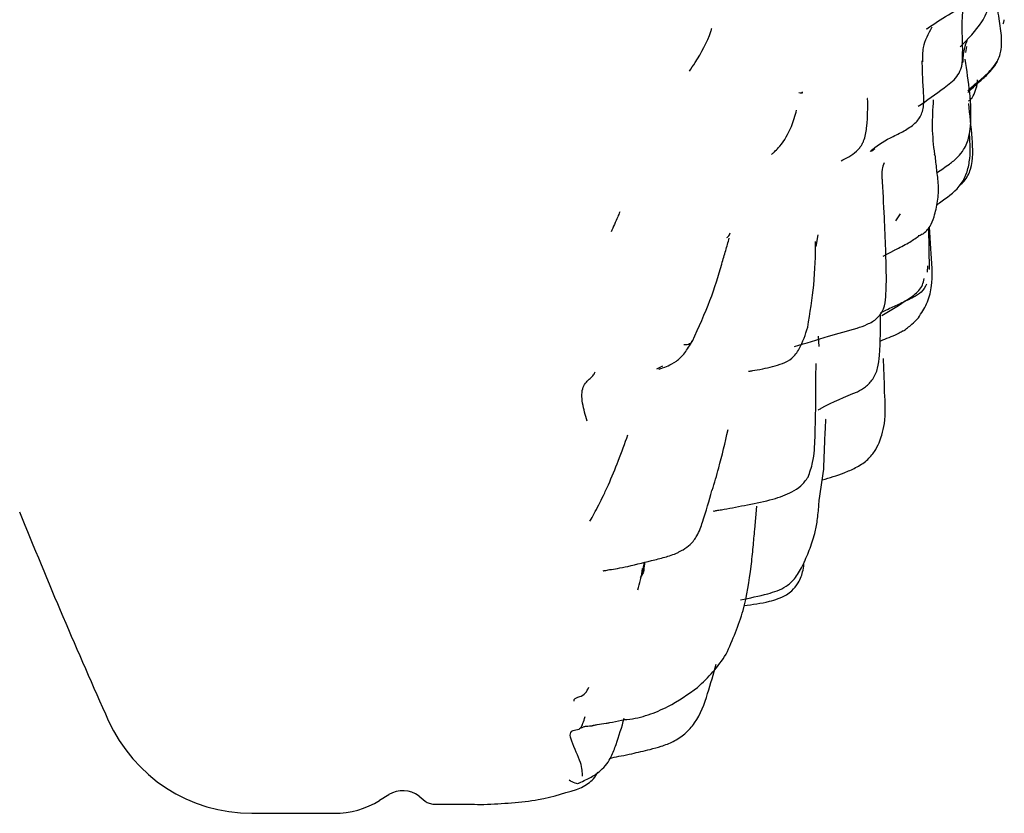
# Model space of a CAD drawing. Units: millimetres. Extents: x 12 to 939, y 17 to 989.
# Drawn here: x 902 to 923, y 314 to 331 of the extents above; entities that cross this region are included whole.
import ezdxf

# ---------------------------------------------------------------- set-up
doc = ezdxf.new("R2010")
doc.units = ezdxf.units.MM

msp = doc.modelspace()

# ---------------------------------------------------------------- linework, layer by layer
at = {"color": 7, "linetype": 'Continuous', "lineweight": 25}
for p, q in [((922.269, 330.462), (922.292, 330.593)), ((920.299, 328.384), (920.232, 328.327)), ((921.602, 328.247), (921.593, 328.267)), ((920.756, 326.824), (920.86, 326.98)), ((921.481, 325.775), (921.468, 326.674)), ((921.511, 326.225), (921.485, 326.697)), ((919.074, 326.522), (919.028, 326.274)), ((920.48, 326.063), (920.739, 326.199)), ((921.437, 325.715), (921.447, 325.858)), ((919.098, 324.113), (919.082, 324.336)), ((915.715, 323.686), (915.586, 323.621)), ((917.708, 320.158), (917.754, 320.658)), ((915.302, 319.236), (915.235, 319.109)), ((909.603, 314.302), (909.802, 314.426)), ((910.454, 314.39), (910.585, 314.287)), ((906.843, 314.021), (908.621, 314.021))]:
    msp.add_line(p, q, dxfattribs=at)
for centre, radius, start, end in [((1017.166, 366.889), 124.307, 201.89459, 204.15093), ((906.843, 317.421), 3.4, 204.1509, 270), ((910.103, 313.942), 0.569, 51.8913, 121.8643), ((908.621, 315.882), 1.861, 270, 301.8643)]:
    msp.add_arc(centre, radius, start, end, dxfattribs=at)
for points, knots in [([(922.942, 330.269), (922.964, 330.313), (923.008, 330.399), (923.043, 330.564), (923.045, 330.828), (922.988, 331.224), (922.919, 331.584), (922.888, 331.828), (922.876, 331.924), (922.866, 331.988), (922.851, 332.064), (922.827, 332.138), (922.803, 332.232), (922.848, 332.219), (922.882, 332.208)], [0, 0, 0, 0, 0.05434, 0.106274, 0.200317, 0.34846, 0.525526, 0.594513, 0.610775, 0.628143, 0.669495, 0.724, 0.794734, 1, 1, 1, 1]), ([(922.148, 330.59), (922.316, 330.761), (922.532, 330.981), (922.718, 331.303), (922.793, 331.571), (922.795, 331.782), (922.796, 331.924)], [0, 0, 0, 0, 0.4633388, 0.5958002, 0.728838, 1, 1, 1, 1]), ([(921.423, 330.98), (921.577, 331.082), (921.879, 331.281), (922.205, 331.471), (922.365, 331.564)], [0, 0, 0, 0, 0.510362, 1, 1, 1, 1]), ([(922.202, 330.54), (922.196, 330.72), (922.188, 330.974), (922.196, 331.323), (922.222, 331.525), (922.266, 331.616), (922.284, 331.653)], [0, 0, 0, 0, 0.485383, 0.683452, 0.869379, 1, 1, 1, 1]), ([(923.075, 331.085), (923.078, 331.093), (923.084, 331.108), (923.09, 331.133), (923.096, 331.156), (923.098, 331.168), (923.1, 331.174)], [0, 0, 0, 0, 0.336758, 0.648844, 0.813328, 1, 1, 1, 1]), ([(916.299, 330.061), (916.339, 330.123), (916.514, 330.396), (916.695, 330.705), (916.774, 330.97), (916.781, 330.994)], [0, 0, 0, 0, 0.21331, 0.928592, 1, 1, 1, 1]), ([(921.535, 331.011), (921.456, 330.868), (921.327, 330.633), (921.332, 330.366), (921.334, 330.262)], [0, 0, 0, 0, 0.607605, 1, 1, 1, 1]), ([(921.422, 330.978), (921.421, 330.978), (921.421, 330.977), (921.422, 330.979), (921.425, 330.981), (921.426, 330.982)], [0, 0, 0, 0, 0.151537, 0.559882, 1, 1, 1, 1]), ([(922.298, 330.747), (922.274, 330.678), (922.215, 330.51), (922.204, 330.342), (922.198, 330.243)], [0, 0, 0, 0, 0.4075895, 1, 1, 1, 1]), ([(922.193, 330.28), (922.194, 330.32), (922.195, 330.396), (922.2, 330.494), (922.202, 330.541)], [0, 0, 0, 0, 0.524961, 1, 1, 1, 1]), ([(921.198, 328.957), (921.245, 329.02), (921.343, 329.149), (921.372, 329.442), (921.336, 329.83), (921.33, 330.127), (921.327, 330.286)], [0, 0, 0, 0, 0.225017, 0.463868, 0.713722, 1, 1, 1, 1]), ([(921.239, 329.302), (921.426, 329.433), (921.709, 329.633), (922.049, 329.884), (922.153, 330.072), (922.188, 330.19), (922.191, 330.25), (922.193, 330.28)], [0, 0, 0, 0, 0.492114, 0.747829, 0.874827, 0.937309, 1, 1, 1, 1]), ([(921.647, 327.874), (921.736, 327.932), (921.893, 328.033), (922.093, 328.192), (922.25, 328.391), (922.341, 328.622), (922.418, 329.283), (922.329, 329.837), (922.252, 330.32)], [0, 0, 0, 0, 0.116308, 0.203478, 0.277325, 0.389614, 0.468675, 1, 1, 1, 1]), ([(922.309, 329.601), (922.418, 329.703), (922.591, 329.864), (922.826, 330.071), (922.913, 330.209), (922.953, 330.272)], [0, 0, 0, 0, 0.480946, 0.760496, 1, 1, 1, 1]), ([(922.824, 330.108), (922.826, 330.109), (922.872, 330.158), (922.908, 330.214), (922.942, 330.269)], [0, 0, 0, 0, 0.033722, 1, 1, 1, 1]), ([(922.953, 330.272), (922.953, 330.273), (922.954, 330.274), (922.952, 330.273), (922.949, 330.271), (922.944, 330.27), (922.942, 330.269)], [0, 0, 0, 0, 0.145949, 0.336935, 0.692473, 1, 1, 1, 1]), ([(922.309, 329.635), (922.36, 329.683), (922.486, 329.803), (922.675, 329.944), (922.785, 330.064), (922.824, 330.108)], [0, 0, 0, 0, 0.304803, 0.749902, 1, 1, 1, 1]), ([(922.327, 329.415), (922.354, 329.438), (922.428, 329.501), (922.481, 329.648), (922.522, 329.781), (922.519, 329.856), (922.518, 329.876)], [0, 0, 0, 0, 0.203805, 0.552554, 0.878064, 1, 1, 1, 1]), ([(918.726, 329.613), (918.73, 329.608), (918.753, 329.578), (918.703, 329.586), (918.661, 329.593)], [0, 0, 0, 0, 0.161961, 1, 1, 1, 1]), ([(919.572, 328.123), (919.685, 328.179), (919.819, 328.246), (919.963, 328.389), (920.011, 328.452), (920.048, 328.519), (920.103, 328.658), (920.136, 328.893), (920.15, 329.176), (920.149, 329.397), (920.146, 329.47), (920.141, 329.469), (920.14, 329.469)], [0, 0, 0, 0, 0.246063, 0.290363, 0.329698, 0.366089, 0.4022, 0.555234, 0.727374, 0.909166, 0.9826, 1, 1, 1, 1]), ([(921.596, 328.264), (921.575, 328.46), (921.532, 328.851), (921.56, 329.245), (921.573, 329.442)], [0, 0, 0, 0, 0.5028241, 1, 1, 1, 1]), ([(922.139, 327.594), (922.172, 327.624), (922.278, 327.721), (922.439, 328.056), (922.409, 328.649), (922.358, 329.118), (922.331, 329.366)], [0, 0, 0, 0, 0.071188, 0.22973, 0.591394, 1, 1, 1, 1]), ([(918.071, 328.271), (918.071, 328.27), (918.07, 328.26), (918.084, 328.274), (918.121, 328.307), (918.17, 328.354), (918.322, 328.514), (918.497, 328.819), (918.579, 329.101), (918.613, 329.22)], [0, 0, 0, 0, 0.015229, 0.154523, 0.191091, 0.235278, 0.35266, 0.727688, 1, 1, 1, 1]), ([(920.209, 328.328), (920.223, 328.342), (920.354, 328.47), (920.632, 328.627), (920.97, 328.777), (921.123, 328.898), (921.198, 328.958)], [0, 0, 0, 0, 0.052364, 0.499941, 0.752821, 1, 1, 1, 1]), ([(921.639, 327.168), (921.659, 327.184), (921.824, 327.317), (922.095, 327.481), (922.282, 327.818), (922.379, 328.201), (922.361, 328.499), (922.349, 328.699)], [0, 0, 0, 0, 0.0426909, 0.351399, 0.5088113, 0.6690289, 1, 1, 1, 1]), ([(920.501, 328.078), (920.485, 328.032), (920.441, 327.905), (920.453, 327.78), (920.46, 327.7)], [0, 0, 0, 0, 0.354197, 1, 1, 1, 1]), ([(921.582, 326.911), (921.611, 327.025), (921.669, 327.25), (921.686, 327.6), (921.637, 327.939), (921.618, 328.144), (921.609, 328.247)], [0, 0, 0, 0, 0.254225, 0.501049, 0.749793, 1, 1, 1, 1]), ([(920.538, 326.212), (920.528, 326.441), (920.506, 326.971), (920.479, 327.486), (920.464, 327.779)], [0, 0, 0, 0, 0.4317097, 1, 1, 1, 1]), ([(914.792, 327.023), (914.777, 326.986), (914.717, 326.841), (914.652, 326.696), (914.604, 326.588)], [0, 0, 0, 0, 0.2545302, 1, 1, 1, 1]), ([(921.329, 326.534), (921.362, 326.559), (921.425, 326.609), (921.519, 326.736), (921.557, 326.842), (921.582, 326.911)], [0, 0, 0, 0, 0.273307, 0.528454, 1, 1, 1, 1]), ([(917.106, 326.466), (917.126, 326.481), (917.156, 326.504), (917.171, 326.553), (917.176, 326.57)], [0, 0, 0, 0, 0.6588584, 1, 1, 1, 1]), ([(916.995, 325.894), (917.024, 325.991), (917.081, 326.183), (917.131, 326.364), (917.156, 326.453)], [0, 0, 0, 0, 0.5059399, 1, 1, 1, 1]), ([(918.852, 324.529), (918.903, 324.84), (919.012, 325.516), (919.019, 326.075), (919.023, 326.377)], [0, 0, 0, 0, 0.460042, 1, 1, 1, 1]), ([(920.736, 326.198), (920.836, 326.248), (921.025, 326.342), (921.175, 326.447), (921.244, 326.496)], [0, 0, 0, 0, 0.533698, 1, 1, 1, 1]), ([(921.326, 326.538), (921.313, 326.527), (921.291, 326.507), (921.256, 326.502), (921.24, 326.5)], [0, 0, 0, 0, 0.5584969, 1, 1, 1, 1]), ([(919.919, 324.506), (919.993, 324.533), (920.145, 324.586), (920.324, 324.688), (920.435, 324.813), (920.515, 324.967), (920.553, 325.278), (920.553, 325.72), (920.543, 326.047), (920.538, 326.212)], [0, 0, 0, 0, 0.110106, 0.225201, 0.284343, 0.345071, 0.471562, 0.733724, 1, 1, 1, 1]), ([(921.244, 324.732), (921.309, 324.831), (921.44, 325.029), (921.576, 325.524), (921.538, 325.939), (921.511, 326.225)], [0, 0, 0, 0, 0.232538, 0.469466, 1, 1, 1, 1]), ([(916.36, 324.229), (916.497, 324.529), (916.774, 325.134), (916.921, 325.639), (916.995, 325.893)], [0, 0, 0, 0, 0.496761, 1, 1, 1, 1]), ([(920.454, 324.779), (920.646, 324.896), (920.925, 325.065), (921.227, 325.276), (921.339, 325.438), (921.358, 325.534), (921.368, 325.582)], [0, 0, 0, 0, 0.5317651, 0.7722021, 0.8853044, 1, 1, 1, 1]), ([(921.419, 325.458), (921.386, 325.396), (921.32, 325.275), (921.103, 325.157), (920.859, 325.04), (920.619, 324.932), (920.478, 324.857), (920.423, 324.828)], [0, 0, 0, 0, 0.172775, 0.341268, 0.608456, 0.846521, 1, 1, 1, 1]), ([(919.927, 323.132), (919.987, 323.165), (920.114, 323.236), (920.275, 323.407), (920.377, 323.647), (920.427, 324.124), (920.425, 324.519), (920.423, 324.819)], [0, 0, 0, 0, 0.108182, 0.229747, 0.366925, 0.517508, 1, 1, 1, 1]), ([(920.919, 324.446), (920.98, 324.492), (921.093, 324.578), (921.197, 324.684), (921.244, 324.732)], [0, 0, 0, 0, 0.5436642, 1, 1, 1, 1]), ([(918.308, 323.742), (918.379, 323.776), (918.527, 323.848), (918.727, 324.127), (918.802, 324.368), (918.852, 324.529)], [0, 0, 0, 0, 0.233367, 0.489065, 1, 1, 1, 1]), ([(918.567, 324.109), (918.812, 324.184), (919.262, 324.323), (919.713, 324.449), (919.919, 324.506)], [0, 0, 0, 0, 0.542322, 1, 1, 1, 1]), ([(920.918, 324.449), (920.889, 324.432), (920.746, 324.347), (920.563, 324.294), (920.43, 324.228), (920.412, 324.219)], [0, 0, 0, 0, 0.183896, 0.888321, 1, 1, 1, 1]), ([(915.71, 323.647), (915.746, 323.658), (915.814, 323.679), (915.998, 323.772), (916.186, 323.942), (916.305, 324.138), (916.36, 324.229)], [0, 0, 0, 0, 0.312604, 0.584562, 0.807887, 1, 1, 1, 1]), ([(916.351, 324.236), (916.346, 324.221), (916.333, 324.177), (916.272, 324.155), (916.207, 324.141), (916.183, 324.148), (916.173, 324.15)], [0, 0, 0, 0, 0.251903, 0.707846, 0.874717, 1, 1, 1, 1]), ([(920.514, 323.123), (920.511, 323.249), (920.506, 323.49), (920.493, 323.733), (920.487, 323.849)], [0, 0, 0, 0, 0.521461, 1, 1, 1, 1]), ([(915.638, 323.616), (915.642, 323.618), (915.651, 323.622), (915.69, 323.638), (915.709, 323.646)], [0, 0, 0, 0, 0.509297, 1, 1, 1, 1]), ([(917.573, 323.578), (917.577, 323.577), (917.586, 323.575), (917.667, 323.59), (917.937, 323.634), (918.164, 323.7), (918.308, 323.742)], [0, 0, 0, 0, 0.1862281, 0.3442173, 0.5839493, 1, 1, 1, 1]), ([(918.86, 321.287), (918.897, 321.392), (918.992, 321.662), (919.027, 322.503), (919.03, 323.211), (919.032, 323.74)], [0, 0, 0, 0, 0.13841, 0.35771, 1, 1, 1, 1]), ([(914.09, 322.499), (914.05, 322.627), (913.971, 322.882), (913.964, 323.257), (914.125, 323.39), (914.211, 323.477), (914.246, 323.529), (914.256, 323.555), (914.26, 323.565)], [0, 0, 0, 0, 0.288909, 0.573903, 0.825202, 0.934059, 0.972987, 1, 1, 1, 1]), ([(919.075, 322.737), (919.098, 322.75), (919.369, 322.908), (919.661, 323.025), (919.927, 323.132)], [0, 0, 0, 0, 0.084203, 1, 1, 1, 1]), ([(919.167, 321.226), (919.325, 321.273), (919.571, 321.348), (919.894, 321.489), (920.128, 321.635), (920.298, 321.83), (920.391, 322.018), (920.465, 322.219), (920.544, 322.577), (920.526, 322.894), (920.514, 323.123)], [0, 0, 0, 0, 0.184151, 0.285639, 0.39179, 0.488832, 0.573395, 0.643316, 0.742258, 1, 1, 1, 1]), ([(919.199, 321.463), (919.208, 321.713), (919.219, 322.032), (919.236, 322.375), (919.242, 322.477), (919.243, 322.51), (919.242, 322.528), (919.24, 322.537), (919.239, 322.541), (919.237, 322.54), (919.237, 322.54)], [0, 0, 0, 0, 0.6531809, 0.835547, 0.8949585, 0.9199955, 0.9443497, 0.9701325, 0.9992349, 1, 1, 1, 1]), ([(916.789, 321.005), (916.837, 321.164), (916.962, 321.58), (917.067, 322.034), (917.132, 322.314)], [0, 0, 0, 0, 0.38263, 1, 1, 1, 1]), ([(914.148, 320.336), (914.208, 320.444), (914.298, 320.603), (914.439, 320.892), (914.588, 321.21), (914.782, 321.68), (914.901, 322.017), (914.965, 322.2)], [0, 0, 0, 0, 0.231706, 0.342342, 0.455656, 0.70437, 1, 1, 1, 1]), ([(919.009, 320.069), (919.028, 320.161), (919.068, 320.358), (919.1, 320.829), (919.158, 321.202), (919.199, 321.463)], [0, 0, 0, 0, 0.2118195, 0.4501848, 1, 1, 1, 1]), ([(916.821, 320.556), (916.819, 320.555), (916.813, 320.55), (916.844, 320.562), (916.925, 320.573), (917.156, 320.61), (917.561, 320.694), (918.089, 320.793), (918.475, 320.939), (918.717, 321.092), (918.811, 321.22), (918.86, 321.287)], [0, 0, 0, 0, 0.022266, 0.080008, 0.13203, 0.185637, 0.382688, 0.590257, 0.7715, 0.880182, 1, 1, 1, 1]), ([(916.099, 319.686), (916.118, 319.696), (916.187, 319.735), (916.336, 319.836), (916.485, 320.042), (916.636, 320.474), (916.722, 320.779), (916.784, 320.996)], [0, 0, 0, 0, 0.045641, 0.162551, 0.303738, 0.503224, 1, 1, 1, 1]), ([(917.403, 318.638), (917.6, 318.676), (917.864, 318.729), (918.195, 318.828), (918.401, 318.926), (918.592, 319.102), (918.75, 319.378), (918.896, 319.717), (918.971, 319.949), (919.009, 320.069)], [0, 0, 0, 0, 0.247313, 0.332649, 0.42288, 0.523979, 0.658924, 0.823898, 1, 1, 1, 1]), ([(917.631, 319.362), (917.646, 319.5), (917.675, 319.765), (917.697, 320.031), (917.708, 320.158)], [0, 0, 0, 0, 0.5211293, 1, 1, 1, 1]), ([(914.964, 319.359), (915.16, 319.405), (915.454, 319.475), (915.787, 319.562), (915.949, 319.616), (916.024, 319.648), (916.067, 319.669), (916.088, 319.68), (916.099, 319.686)], [0, 0, 0, 0, 0.502863, 0.754933, 0.880818, 0.943372, 0.972528, 1, 1, 1, 1]), ([(914.431, 319.266), (914.431, 319.265), (914.429, 319.263), (914.441, 319.264), (914.48, 319.271), (914.582, 319.29), (914.751, 319.316), (914.888, 319.344), (914.964, 319.359)], [0, 0, 0, 0, 0.003966, 0.080389, 0.16523, 0.375955, 0.652999, 1, 1, 1, 1]), ([(915.27, 319.151), (915.274, 319.169), (915.295, 319.257), (915.305, 319.351), (915.324, 319.43), (915.327, 319.447)], [0, 0, 0, 0, 0.167998, 0.825938, 1, 1, 1, 1]), ([(915.325, 319.446), (915.324, 319.434), (915.321, 319.364), (915.311, 319.294), (915.303, 319.237)], [0, 0, 0, 0, 0.178322, 1, 1, 1, 1]), ([(917.092, 317.461), (917.229, 317.772), (917.498, 318.383), (917.587, 319.041), (917.631, 319.362)], [0, 0, 0, 0, 0.510748, 1, 1, 1, 1]), ([(917.476, 318.512), (917.659, 318.535), (917.973, 318.575), (918.325, 318.694), (918.533, 318.843), (918.67, 319.018), (918.752, 319.239), (918.769, 319.396), (918.775, 319.456)], [0, 0, 0, 0, 0.310336, 0.531019, 0.611913, 0.736291, 0.899548, 1, 1, 1, 1]), ([(915.183, 318.85), (915.204, 318.922), (915.251, 319.081), (915.271, 319.231), (915.282, 319.313)], [0, 0, 0, 0, 0.455676, 1, 1, 1, 1]), ([(916.473, 316.744), (916.587, 316.851), (916.818, 317.068), (917, 317.329), (917.092, 317.461)], [0, 0, 0, 0, 0.494724, 1, 1, 1, 1]), ([(915.448, 315.402), (915.528, 315.424), (915.694, 315.47), (915.958, 315.567), (916.208, 315.735), (916.506, 316.062), (916.696, 316.602), (916.814, 317.033), (916.872, 317.244)], [0, 0, 0, 0, 0.102871, 0.215746, 0.334934, 0.461421, 0.737262, 1, 1, 1, 1]), ([(913.803, 316.444), (913.803, 316.457), (913.806, 316.506), (913.928, 316.539), (914.054, 316.598), (914.1, 316.701), (914.121, 316.747)], [0, 0, 0, 0, 0.113801, 0.432483, 0.748802, 1, 1, 1, 1]), ([(914.498, 315.968), (914.524, 315.972), (914.625, 315.99), (914.764, 316.025), (914.892, 316.046), (915.091, 316.06), (915.392, 316.132), (915.945, 316.366), (916.267, 316.597), (916.473, 316.743)], [0, 0, 0, 0, 0.039917, 0.153984, 0.181553, 0.205041, 0.430293, 0.63754, 1, 1, 1, 1]), ([(913.983, 314.824), (913.984, 314.908), (913.985, 315.075), (913.776, 315.497), (913.696, 315.755), (913.807, 315.84), (913.956, 315.816), (914.012, 316.011), (914.042, 316.111)], [0, 0, 0, 0, 0.27958, 0.559608, 0.668647, 0.776186, 0.884314, 1, 1, 1, 1]), ([(914.166, 315.909), (914.17, 315.91), (914.177, 315.91), (914.191, 315.914), (914.208, 315.919), (914.246, 315.929), (914.341, 315.946), (914.432, 315.958), (914.497, 315.967)], [0, 0, 0, 0, 0.091838, 0.15945, 0.212516, 0.260761, 0.468203, 1, 1, 1, 1]), ([(914.377, 314.945), (914.424, 314.991), (914.513, 315.078), (914.626, 315.275), (914.751, 315.611), (914.833, 315.886), (914.889, 316.075)], [0, 0, 0, 0, 0.160173, 0.303289, 0.521187, 1, 1, 1, 1]), ([(913.919, 315.851), (913.944, 315.862), (913.977, 315.878), (914.021, 315.897), (914.048, 315.904), (914.075, 315.908), (914.119, 315.908), (914.146, 315.909), (914.166, 315.909)], [0, 0, 0, 0, 0.328289, 0.435598, 0.523653, 0.611531, 0.713692, 1, 1, 1, 1]), ([(914.584, 315.212), (914.596, 315.215), (914.674, 315.239), (914.832, 315.261), (915.107, 315.323), (915.315, 315.371), (915.448, 315.402)], [0, 0, 0, 0, 0.039897, 0.276056, 0.537468, 1, 1, 1, 1]), ([(913.919, 314.681), (914.01, 314.722), (914.193, 314.803), (914.314, 314.897), (914.376, 314.944)], [0, 0, 0, 0, 0.496668, 1, 1, 1, 1]), ([(913.967, 314.576), (914.06, 314.633), (914.204, 314.721), (914.291, 314.86), (914.321, 314.908)], [0, 0, 0, 0, 0.65127, 1, 1, 1, 1]), ([(913.917, 314.684), (913.916, 314.682), (913.893, 314.632), (913.775, 314.688), (913.697, 314.737), (913.696, 314.738)], [0, 0, 0, 0, 0.027967, 0.986767, 1, 1, 1, 1]), ([(911.855, 314.213), (912.258, 314.232), (913.019, 314.27), (913.664, 314.478), (913.967, 314.576)], [0, 0, 0, 0, 0.529784, 1, 1, 1, 1]), ([(910.587, 314.286), (910.615, 314.267), (910.673, 314.229), (910.741, 314.223), (910.775, 314.22)], [0, 0, 0, 0, 0.499548, 1, 1, 1, 1]), ([(910.76, 314.22), (910.942, 314.22), (911.305, 314.22), (911.672, 314.215), (911.855, 314.213)], [0, 0, 0, 0, 0.500987, 1, 1, 1, 1])]:
    msp.add_open_spline(points, degree=3, knots=knots, dxfattribs=at)

doc.saveas('drawing.dxf')
